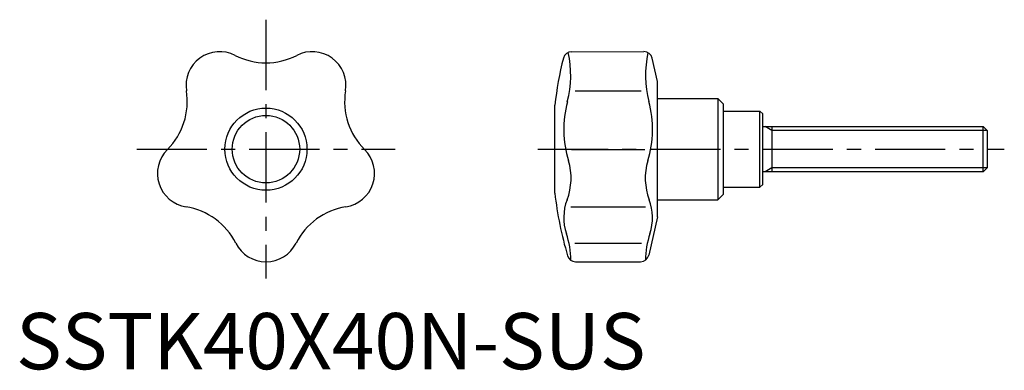
# Model space of a CAD drawing. Extents: x 1 to 176, y 0 to 62.
import ezdxf

# ---------------------------------------------------------------- set-up
doc = ezdxf.new("R2010")
doc.units = 0
doc.header["$LTSCALE"] = 10
doc.linetypes.add('CENTER', pattern=[2, 1.25, -0.25, 0.25, -0.25])
doc.layers.get('0').update_dxf_attribs({"linetype": 'CONTINUOUS'})
doc.layers.add('1', color=1, linetype='CENTER')
doc.layers.add('3', color=3, linetype='CONTINUOUS')
doc.styles.add('STANDARD1', font='txt')

msp = doc.modelspace()

# ---------------------------------------------------------------- linework, layer by layer
for p, q in [((98.86, 56.43), (111.75, 56.44)), ((114.18, 51.11), (113.22, 55.28)), ((114.18, 27.11), (114.18, 51.11)), ((99.52, 49.47), (111.23, 49.48)), ((114.18, 48.11), (124.88, 48.11)), ((125.88, 47.11), (124.88, 48.11)), ((124.88, 48.11), (124.88, 30.11)), ((95.88, 31.31), (95.88, 46.91)), ((125.88, 31.11), (125.88, 47.11)), ((125.88, 45.86), (132.38, 45.86)), ((132.88, 45.36), (132.38, 45.86)), ((132.38, 32.36), (132.38, 45.86)), ((132.88, 32.86), (132.88, 45.36)), ((98.84, 39.04), (111.91, 39.04)), ((125.88, 32.36), (132.38, 32.36)), ((132.88, 32.86), (132.38, 32.36)), ((114.18, 30.11), (124.88, 30.11)), ((125.88, 31.11), (124.88, 30.11)), ((98.71, 28.85), (112.04, 28.86)), ((114.18, 27.11), (112.6, 20.27)), ((99.43, 22.4), (111.32, 22.41)), ((99.59, 19.11), (111.14, 19.11))]:
    msp.add_line(p, q)
at = {"color": 7, "linetype": 'CONTINUOUS'}
for p, q in [((132.88, 43.11), (172.11, 43.11)), ((134.48, 43.11), (134.48, 35.11)), ((172.11, 43.11), (172.88, 42.34)), ((172.11, 35.11), (172.11, 43.11)), ((172.88, 35.88), (172.88, 42.34)), ((172.11, 35.11), (132.88, 35.11)), ((172.88, 35.88), (172.11, 35.11))]:
    msp.add_line(p, q, dxfattribs=at)
for radius in [7.3, 6]:
    msp.add_circle((44.48, 39.11), radius)
for centre, radius, start, end in [((36.25, 50.44), 6, 62.7956, 189.2044), ((52.71, 50.44), 6, 350.7956, 117.2044), ((98.86, 54.93), 1.5, 90, 166.0177), ((80.07, 52.3), 18.65, 345.2384, 12.4288), ((111.75, 54.94), 1.5, 13, 90), ((130.68, 52.31), 18.65, 167.7549, 194.7616), ((44.48, 66.45), 12, 242.7956, 297.2044), ((162.42, 39.11), 67, 166.0177, 173.3146), ((18.48, 47.56), 12, 314.7956, 9.2044), ((70.48, 47.56), 12, 170.7956, 225.2044), ((116.7, 42.65), 19.22, 165.2385, 196.9622), ((94.06, 42.66), 19.22, 343.0378, 14.7615), ((31.17, 34.79), 6, 134.7956, 261.2044), ((57.8, 34.79), 6, 278.7956, 45.2044), ((88.14, 33.94), 10.64, 338.9781, 16.9623), ((122.62, 33.95), 10.64, 163.0377, 201.0219), ((162.42, 39.11), 67, 186.6854, 196.406), ((106.35, 26.94), 8.88, 158.9781, 198.7637), ((104.4, 26.95), 8.88, 341.2363, 21.0219), ((28.41, 17), 12, 26.7956, 81.2044), ((60.55, 17), 12, 98.7956, 153.2044), ((84.09, 19.38), 14.64, 360, 18.7637), ((126.67, 19.38), 14.64, 161.2363, 180), ((44.48, 25.11), 6, 206.7956, 333.2044), ((99.59, 20.61), 1.5, 196.406, 270), ((111.14, 20.61), 1.5, 270, 347)]:
    msp.add_arc(centre, radius, start, end)
at = {"layer": '1'}
for p, q in [((44.48, 62.11), (44.48, 16.11)), ((21.48, 39.11), (67.48, 39.11)), ((92.88, 39.11), (175.88, 39.11))]:
    msp.add_line(p, q, dxfattribs=at)
at = {"layer": '3'}
for p, q in [((134.48, 42.44), (133.31, 43.11)), ((172.79, 42.44), (134.48, 42.44)), ((134.48, 35.79), (133.31, 35.11)), ((172.79, 35.79), (134.48, 35.79))]:
    msp.add_line(p, q, dxfattribs=at)

# ---------------------------------------------------------------- texts
at = {"color": 3, "style": 'STANDARD1'}
msp.add_text('SSTK40X40N-SUS', height=10, dxfattribs=at).set_placement((0, 0))

doc.saveas('drawing.dxf')
